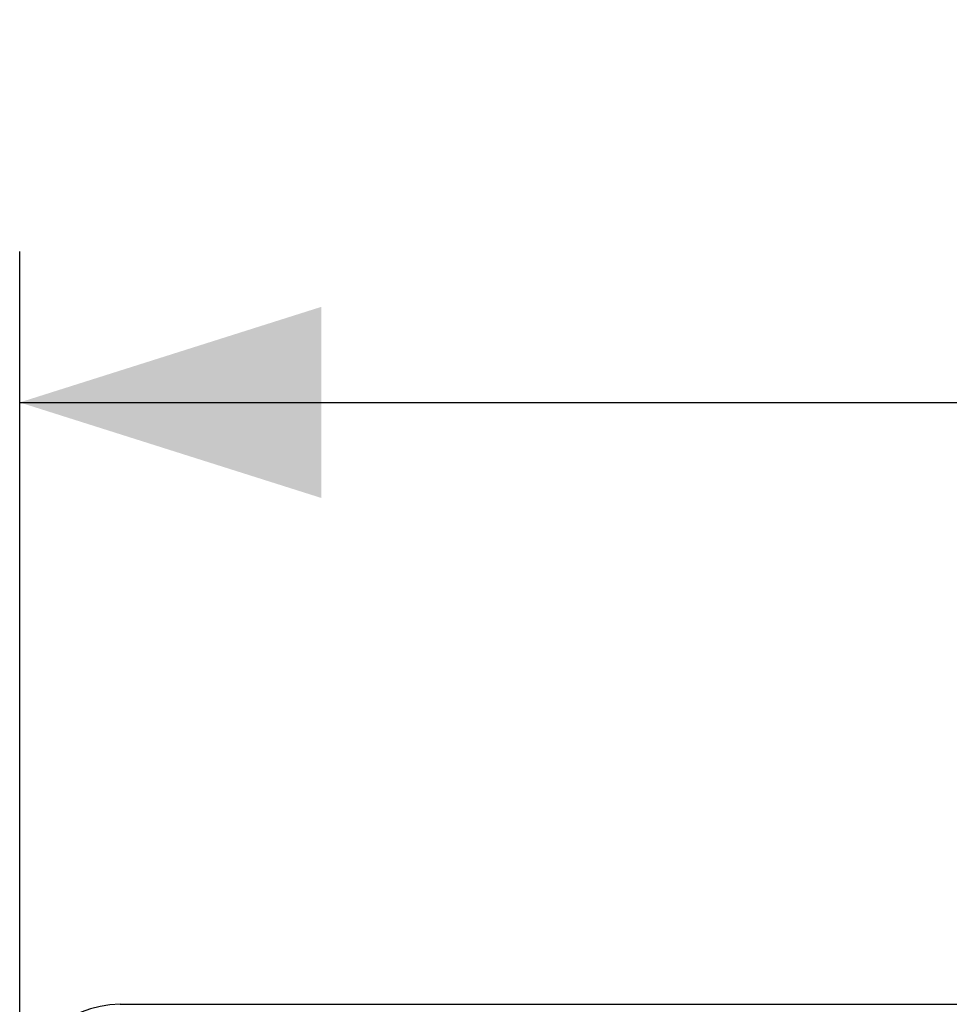
# Model space of a CAD drawing. Units: millimetres. Extents: x -200 to 61, y -23 to 35.
# Drawn here: x -51 to -42, y 19 to 29 of the extents above; entities that cross this region are included whole.
import ezdxf

# ---------------------------------------------------------------- set-up
doc = ezdxf.new("R2010")
doc.units = ezdxf.units.MM
doc.header["$LTSCALE"] = 30.734
doc.layers.get('0').update_dxf_attribs({"linetype": 'CONTINUOUS'})
doc.layers.add('DRAFT', color=7, linetype='CONTINUOUS')
doc.styles.get("Standard").update_dxf_attribs({"font": 'txt', "width": 0.8})
doc.dimstyles.new('DIMSTYLE_1', dxfattribs={"dimtxt": 3, "dimasz": 3, "dimexe": 1.5, "dimexo": 0.5, "dimgap": 0.75, "dimtad": 1, "dimlfac": 5, "dimtxsty": 'STANDARD', "dimblk": '_FILLED', "dimblk1": '_FILLED', "dimblk2": '_FILLED', "dimcen": 0.09, "dimazin": 2, "dimtfac": 1, "dimtofl": 0, "dimtmove": 0, "dimatfit": 3, "dimldrblk": '_FILLED', "dimfxl": 1, "dimtolj": 1, "dimarcsym": 0})

# ---------------------------------------------------------------- blocks, each defined once
blk = doc.blocks.new('_FILLED')
at = {"color": 0, "linetype": 'BYBLOCK'}
blk.add_solid([(0, 0), (-1, 0.3167), (-1, -0.3167)], dxfattribs=at)
blk = doc.blocks.new('*D4')
at = {"color": 7, "linetype": 'CONTINUOUS'}
for p, q in [((-51.1998, 18.5), (-51.1998, 26.481)), ((51.1998, 18.5), (51.1998, 26.481)), ((-51.1998, 24.981), (0, 24.981)), ((51.1998, 24.981), (0, 24.981))]:
    blk.add_line(p, q, dxfattribs=at)
at = {"color": 7, "linetype": 'CONTINUOUS', "xscale": 3, "yscale": 3, "zscale": 3, "rotation": 180}
blk.add_blockref('_FILLED', (-51.1998, 24.981), dxfattribs=at)
at = {"color": 7, "linetype": 'CONTINUOUS', "xscale": 3, "yscale": 3, "zscale": 3}
blk.add_blockref('_FILLED', (51.1998, 24.981), dxfattribs=at)
at = {"color": 7, "linetype": 'CONTINUOUS', "insert": (0, 28.731), "char_height": 3, "width": 9.321429, "attachment_point": 2, "line_spacing_factor": 0.9}
blk.add_mtext('512', dxfattribs=at)

msp = doc.modelspace()

# ---------------------------------------------------------------- linework, layer by layer
at = {"layer": 'DRAFT', "color": 7, "linetype": 'CONTINUOUS'}
msp.add_line((-50.2, 19), (50.2, 19), dxfattribs=at)
msp.add_arc((-50.2, 18), 1, 90, 180, dxfattribs=at)

# ---------------------------------------------------------------- dimensions: what is measured, and where the dimension line sits
at = {"color": 7, "linetype": 'CONTINUOUS'}
dim = msp.add_linear_dim(base=(51.1998, 24.981), p1=(-51.1998, 18), p2=(51.1998, 18), dimstyle='DIMSTYLE_1', dxfattribs=at)
dim.commit()
dim.dimension.update_dxf_attribs({"geometry": '*D4', "text_midpoint": (-0.4286, 24.981), "dimtype": 160})

doc.saveas('drawing.dxf')
